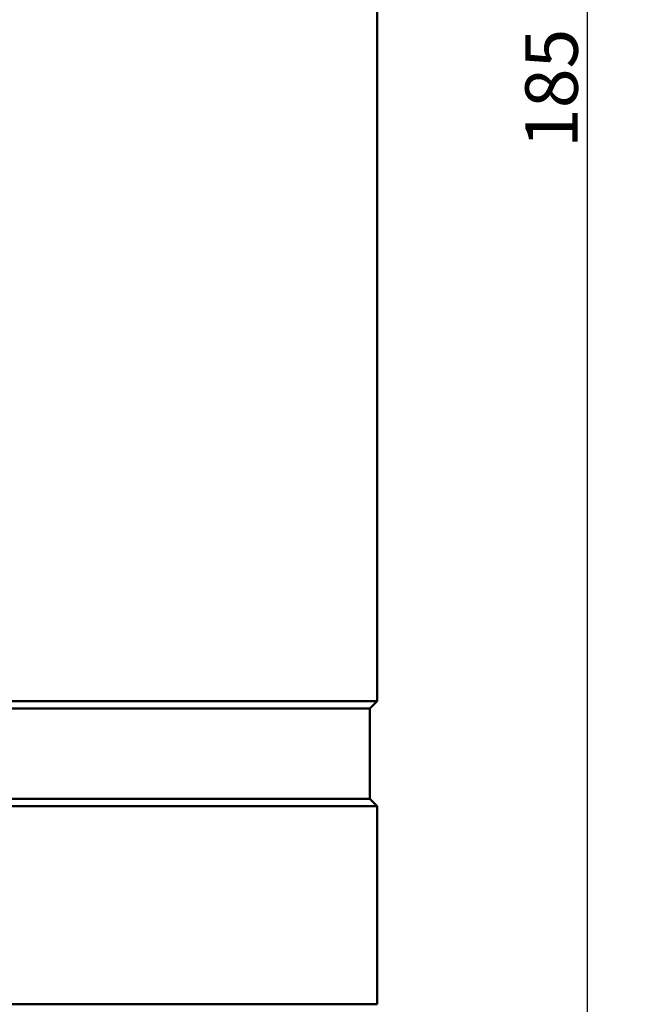
# Model space of a CAD drawing. Units: millimetres. Extents: x 0 to 210, y 0 to 297.
# Drawn here: x 81 to 110, y 144 to 191 of the extents above; entities that cross this region are included whole.
import ezdxf

# ---------------------------------------------------------------- set-up
doc = ezdxf.new("R2010")
doc.units = ezdxf.units.MM
doc.layers.add('Bemaßung (ISO)', color=7, linetype='Continuous', lineweight=25)
doc.layers.add('Sichtbar (ISO)', color=7, linetype='Continuous', lineweight=50)
doc.styles.add('Notiztext (DIN)', font='arial.ttf')
doc.dimstyles.new('Standard (DIN)', dxfattribs={"dimtxt": 2.5, "dimasz": 2.5, "dimexe": 2, "dimexo": 0, "dimgap": 0.4, "dimtad": 1, "dimrnd": 1e-08, "dimdsep": 46, "dimtxsty": 'Notiztext (DIN)', "dimcen": 0.09, "dimdle": 10, "dimclrd": 256, "dimclre": 256, "dimclrt": 256, "dimadec": 0, "dimazin": 2, "dimtfac": 0.6, "dimtmove": 0, "dimatfit": 3, "dimfxl": 1, "dimtolj": 1, "dimlwd": -1, "dimlwe": -1, "dimarcsym": 0})

# ---------------------------------------------------------------- blocks, each defined once
blk = doc.blocks.new('*D5')
at = {"layer": 'Bemaßung (ISO)', "transparency": 16777216}
for p, q in [((85.206, 280.147), (109.96, 280.147)), ((107.96, 277.647), (107.96, 97.647)), ((97.96, 95.147), (109.96, 95.147))]:
    blk.add_line(p, q, dxfattribs=at)
for points in [[(107.543, 277.647), (108.376, 277.647), (107.96, 280.147)], [(107.543, 97.647), (108.376, 97.647), (107.96, 95.147)]]:
    blk.add_solid(points, dxfattribs=at)
at = {"layer": 'Defpoints', "color": 0, "transparency": 16777216}
for p in [(85.206, 280.147), (97.96, 95.147), (107.96, 95.147)]:
    blk.add_point(p, dxfattribs=at)
at = {"layer": 'Bemaßung (ISO)', "transparency": 16777216, "insert": (105.007, 184.993), "char_height": 2.5, "attachment_point": 1, "rotation": 90, "style": 'Notiztext (DIN)'}
blk.add_mtext('\\A1;185', dxfattribs=at)

msp = doc.modelspace()

# ---------------------------------------------------------------- linework, layer by layer
at = {"layer": 'Sichtbar (ISO)'}
for p, q in [((97.96, 225.647), (97.96, 158.647)), ((22.56, 158.647), (97.96, 158.647)), ((97.61, 158.297), (97.96, 158.647)), ((22.91, 158.297), (97.61, 158.297)), ((97.61, 158.297), (97.61, 153.997)), ((22.91, 153.997), (97.61, 153.997)), ((97.61, 153.997), (97.96, 153.647)), ((22.56, 153.647), (97.96, 153.647)), ((97.96, 153.647), (97.96, 144.216)), ((22.56, 144.216), (97.96, 144.216))]:
    msp.add_line(p, q, dxfattribs=at)

# ---------------------------------------------------------------- dimensions: what is measured, and where the dimension line sits
at = {"layer": 'Bemaßung (ISO)'}
dim = msp.add_linear_dim(base=(107.96, 95.147), p1=(85.206, 280.147), p2=(97.96, 95.147), angle=90, dimstyle='Standard (DIN)', override={"dimdec": 2, "dimtp": 0, "dimtm": 0, "dimtdec": 2, "dimtofl": 0, "dimatfit": 1}, dxfattribs=at)
dim.commit()
dim.dimension.update_dxf_attribs({"geometry": '*D5', "text_midpoint": (107.96, 187.647), "dimtype": 160})

doc.saveas('drawing.dxf')
